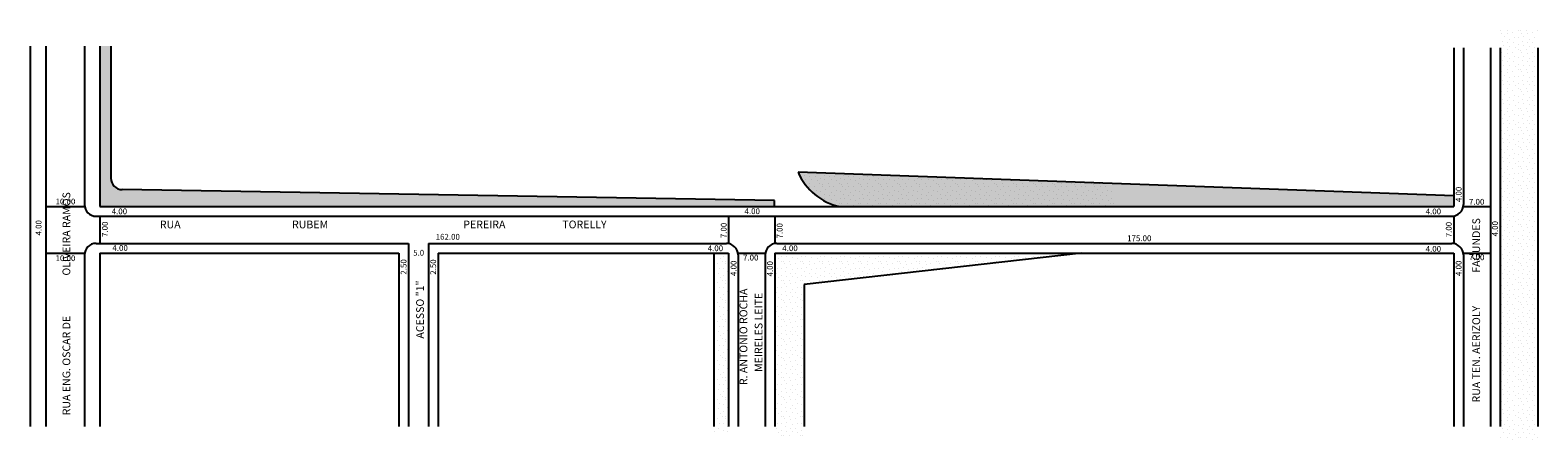
# Model space of a CAD drawing. Extents: x 1 to 390, y -96 to 10.
import ezdxf

# ---------------------------------------------------------------- set-up
doc = ezdxf.new("R2010")
doc.units = 0
doc.header["$MEASUREMENT"] = 0
doc.layers.get('0').update_dxf_attribs({"linetype": 'CONTINUOUS'})
pattern_1 = [(0, (0.2, 0.1), (0, 5), [0, -5]), (0, (1.8, 0.2), (0, 5), [0, -5]), (0, (0.9, 1.3), (0, 5), [0, -5]), (0, (2, 2.1), (0, 5), [0, -5]), (0, (0.7, 2.4), (0, 5), [0, -5]), (0, (1.1, 3.6), (0, 5), [0, -5]), (0, (0.4, 4.5), (0, 5), [0, -5]), (0, (2, 4.4), (0, 5), [0, -5]), (0, (3.2, 4.6), (0, 5), [0, -5]), (0, (3.8, 3.4), (0, 5), [0, -5]), (0, (4.8, 3.3), (0, 5), [0, -5]), (0, (4.8, 1.5), (0, 5), [0, -5]), (0, (3.9, 0.9), (0, 5), [0, -5]), (0, (2.5, 1.2), (0, 5), [0, -5]), (0, (3.4, 2.1), (0, 5), [0, -5]), (0, (2.5, 3), (0, 5), [0, -5]), (0, (4.6, 0.2), (0, 5), [0, -5])]

msp = doc.modelspace()

# ---------------------------------------------------------------- hatches: boundary and pattern name
h = msp.add_hatch()
h.set_pattern_fill('STIPPLE', color=256, scale=5, style=0)
h.set_pattern_definition([(0, (0.2, 4.638), (0, 5), [0, -5]), (0, (1.8, 4.738), (0, 5), [0, -5]), (0, (0.9, 5.838), (0, 5), [0, -5]), (0, (2, 6.638), (0, 5), [0, -5]), (0, (0.7, 6.938), (0, 5), [0, -5]), (0, (1.1, 8.138), (0, 5), [0, -5]), (0, (0.4, 9.038), (0, 5), [0, -5]), (0, (2, 8.938), (0, 5), [0, -5]), (0, (3.2, 9.138), (0, 5), [0, -5]), (0, (3.8, 7.938), (0, 5), [0, -5]), (0, (4.8, 7.838), (0, 5), [0, -5]), (0, (4.8, 6.038), (0, 5), [0, -5]), (0, (3.9, 5.438), (0, 5), [0, -5]), (0, (2.5, 5.738), (0, 5), [0, -5]), (0, (3.4, 6.638), (0, 5), [0, -5]), (0, (2.5, 7.538), (0, 5), [0, -5]), (0, (4.6, 4.738), (0, 5), [0, -5])])
h.paths.add_polyline_path([(380.01, -95.94), (389.71, -95.94), (389.71, 9.85), (380.01, 9.85)])
h = msp.add_hatch()
h.set_pattern_fill('STIPPLE', color=256, scale=5, style=0)
h.set_pattern_definition(pattern_1)
h.paths.add_polyline_path([(24.77, -31.34, -0.409409), (21.82, -28.34), (21.82, 5.72), (19.01, 5.72), (19.01, -35.7), (192.92, -35.7), (192.92, -34.11)])
h = msp.add_hatch()
h.set_pattern_fill('STIPPLE', color=256, scale=5, style=0)
h.set_pattern_definition(pattern_1)
h.paths.add_polyline_path([(280.54, -35.7), (280.16, -29.77), (199.01, -26.85, 0.24471), (209.81, -35.7)])
h = msp.add_hatch()
h.set_pattern_fill('STIPPLE', color=256, scale=5, style=0)
h.set_pattern_definition(pattern_1)
h.paths.add_polyline_path([(368.01, -32.93), (199.01, -26.85, 0.24471), (209.81, -35.7), (368.01, -35.7)])
h = msp.add_hatch()
h.set_pattern_fill('STIPPLE', color=256, scale=5, style=0)
h.set_pattern_definition(pattern_1)
h.paths.add_polyline_path([(181.01, -47.7), (177.23, -47.7), (177.23, -94.04), (181.01, -94.04)])
h = msp.add_hatch()
h.set_pattern_fill('STIPPLE', color=256, scale=5, style=0)
h.set_pattern_definition(pattern_1)
h.paths.add_polyline_path([(193.01, -49.46), (200.56, -56.27), (200.56, -55.83), (272.05, -47.7), (193.01, -47.7)])
h = msp.add_hatch()
h.set_pattern_fill('STIPPLE', color=256, scale=5, style=0)
h.set_pattern_definition(pattern_1)
h.paths.add_polyline_path([(272.05, -47.7), (193.01, -47.7), (193.01, -95.25), (200.56, -95.25), (200.56, -55.83)])

# ---------------------------------------------------------------- linework, layer by layer
for p, q in [((1.01, 5.72), (1.01, -92.48)), ((5.01, 5.72), (5.01, -92.48)), ((15.01, 5.72), (15.01, -35.2)), ((19.01, 5.72), (19.01, -35.7)), ((21.82, 5.72), (21.82, -28.34)), ((368.01, 5.32), (368.01, -35.7)), ((370.51, 5.32), (370.51, -35.2)), ((377.51, 5.32), (377.51, -92.48)), ((380.01, 5.32), (380.01, -92.48)), ((389.71, 5.32), (389.71, -92.48)), ((368.01, -32.93), (199.01, -26.85)), ((192.92, -34.11), (24.77, -31.34)), ((192.92, -35.72), (192.92, -34.11)), ((5.01, -35.7), (15.05, -35.7)), ((18.01, -38.2), (367.51, -38.2)), ((19.01, -35.7), (368.01, -35.7)), ((19.01, -38.2), (19.01, -45.2)), ((181.01, -38.2), (181.01, -45.24)), ((193.01, -38.2), (193.01, -45.24)), ((368.01, -38.15), (368.01, -45.24)), ((370.46, -35.7), (377.51, -35.7)), ((18.01, -45.2), (98.59, -45.2)), ((98.59, -45.2), (98.59, -92.48)), ((103.72, -45.2), (180.51, -45.2)), ((103.72, -45.2), (103.72, -92.48)), ((193.51, -45.2), (367.51, -45.2)), ((5.01, -47.7), (15.05, -47.7)), ((15.01, -48.2), (15.01, -92.48)), ((19.01, -47.7), (96.09, -47.7)), ((19.01, -47.7), (19.01, -92.48)), ((96.09, -47.7), (96.09, -92.48)), ((106.22, -47.7), (106.22, -92.48)), ((106.22, -47.7), (181.01, -47.7)), ((177.23, -47.7), (177.23, -92.48)), ((181.01, -47.7), (181.01, -92.48)), ((183.46, -47.7), (190.55, -47.7)), ((183.51, -48.2), (183.51, -92.48)), ((190.51, -48.2), (190.51, -92.48)), ((193.01, -47.7), (368.01, -47.7)), ((193.01, -47.7), (193.01, -92.48)), ((272.05, -47.7), (200.56, -55.83)), ((368.01, -47.7), (368.01, -92.48)), ((370.46, -47.7), (377.51, -47.7)), ((370.51, -48.2), (370.51, -92.48)), ((200.56, -55.83), (200.56, -92.48))]:
    msp.add_line(p, q)
for centre, radius, start, end in [((212.9, -20.9), 15.12, 203.1887, 258.1912), ((24.82, -28.34), 3, 180, 269.0586), ((18.01, -35.2), 3, 180, 270), ((367.51, -35.2), 3, 270, 360), ((18.01, -48.2), 3, 90, 180), ((180.51, -48.2), 3, 0, 90), ((193.51, -48.2), 3, 90, 180), ((367.51, -48.2), 3, 0, 90)]:
    msp.add_arc(centre, radius, start, end)

# ---------------------------------------------------------------- texts
for s, height, p in [('4.00', 1.5, (370.04, -34.56)), ('RUA ENG. OSCAR DE                 OLIVEIRA RAMOS', 2, (11.35, -89.59)), ('RUA TEN. AERIZOLY              FAGUNDES', 2, (374.82, -86.29)), ('4.00', 1.5, (3.93, -43.17)), ('7.00', 1.5, (21.02, -43.55)), ('7.00', 1.5, (180.57, -43.86)), ('7.00', 1.5, (194.99, -43.94)), ('7.00', 1.5, (367.49, -43.63)), ('4.00', 1.5, (379.41, -43.41)), ('2.50', 1.5, (98.03, -53.27)), ('2.50', 1.5, (105.66, -53.31)), ('4.00', 1.5, (183.11, -53.63)), ('4.00', 1.5, (192.48, -53.74)), ('4.00', 1.5, (370.03, -53.63)), ('ACESSO "1"', 2, (102.53, -69.79)), ('R. ANTONIO ROCHA', 2, (185.91, -81.81)), ('MEIRELES LEITE', 2, (189.8, -78.4))]:
    msp.add_text(s, height=height, rotation=90).set_placement(p)
for s, height, p in [('10.00', 1.5, (7.55, -35.15)), ('7.00', 1.5, (371.95, -35.22)), ('4.00', 1.5, (22.03, -37.69)), ('4.00', 1.5, (185.18, -37.65)), ('4.00', 1.5, (360.79, -37.71)), ('RUA                                               RUBEM                                                         PEREIRA                        TORELLY', 2, (34.44, -41.32)), ('162.00', 1.5, (105.55, -44.26)), ('4.00', 1.5, (22.21, -47.14)), ('4.00', 1.5, (175.69, -47.22)), ('4.00', 1.5, (194.92, -47.21)), ('175.00', 1.5, (283.83, -44.64)), ('4.00', 1.5, (360.79, -47.38)), ('10.00', 1.5, (7.55, -49.79)), ('5.0', 1.5, (99.75, -48.38)), ('7.00', 1.5, (184.79, -49.63)), ('7.00', 1.5, (371.95, -49.54))]:
    msp.add_text(s, height=height).set_placement(p)

doc.saveas('drawing.dxf')
